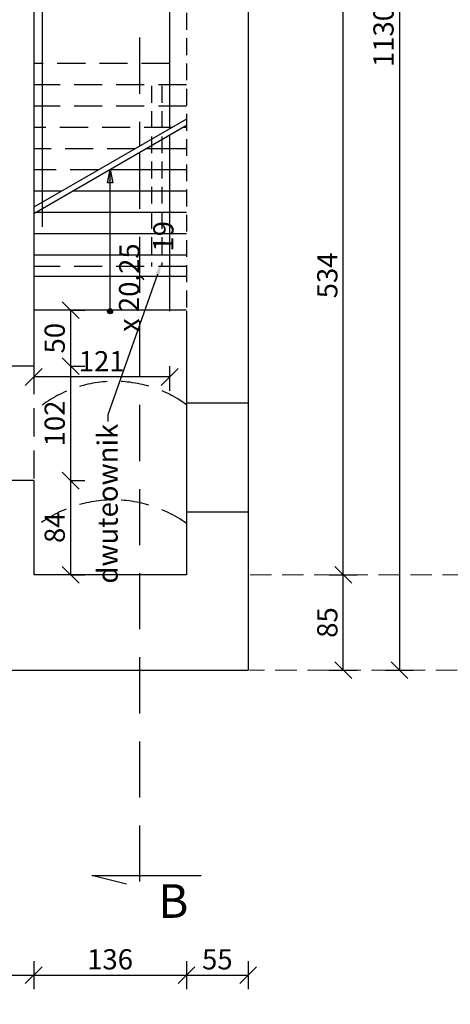
# Model space of a CAD drawing. Units: centimetres. Extents: x 32029 to 102053, y -11368 to -899.
# Drawn here: x 50514 to 50898, y -4405 to -3527 of the extents above; entities that cross this region are included whole.
import ezdxf
from ezdxf import colors
from ezdxf.entities.mleader import LeaderData, LeaderLine
from ezdxf.math import Vec2, Vec3

# ---------------------------------------------------------------- set-up
doc = ezdxf.new("R2010")
doc.units = ezdxf.units.CM
doc.linetypes.add('DASHED', pattern=[0.75, 0.5, -0.25])
doc.linetypes.add('HIDDEN2', pattern=[4.7625, 3.175, -1.5875])
doc.layers.add('_k_zarys', color=7, linetype='HIDDEN2', lineweight=20)
for name, color, linetype in [('I_etykieta pomieszczenia', 1, 'Continuous'), ('I_niewiadome', 140, 'Continuous'), ('I_okna', 1, 'Continuous'), ('I_opisy', 7, 'Continuous'), ('I_piwnica', 253, 'Continuous'), ('I_podciąg', 1, 'DASHED'), ('I_schody', 2, 'Continuous'), ('I_wymiary', 7, 'Continuous'), ('I_ściana', 3, 'Continuous')]:
    doc.layers.add(name, color=color, linetype=linetype)
doc.styles.add('arial narrow', font='ARIALN.TTF')
doc.styles.get("Standard").update_dxf_attribs({"font": 'ARIALN.TTF'})
doc.dimstyles.new('SKALA10_MM', dxfattribs={"dimscale": 10, "dimtxt": 1.8, "dimasz": 1.5, "dimexe": 1.25, "dimexo": 5, "dimgap": 0.5, "dimtad": 1, "dimdec": 0, "dimdsep": 46, "dimtxsty": 'Standard', "dimblk": 'OBLIQUE', "dimcen": 2, "dimclrd": 256, "dimclre": 256, "dimclrt": 256, "dimadec": 0, "dimazin": 0, "dimtfac": 1, "dimtdec": 0, "dimtmove": 2, "dimatfit": 3, "dimldrblk": 'OBLIQUE', "dimfxl": 1.25, "dimfxlon": 1, "dimtolj": 1, "dimtzin": 0, "dimarcsym": 0})

# ---------------------------------------------------------------- blocks, each defined once
blk = doc.blocks.new('_Oblique')
at = {"color": 0, "linetype": 'ByBlock', "lineweight": -2}
blk.add_line((-0.5, -0.5), (0.5, 0.5), dxfattribs=at)
blk = doc.blocks.new('*D483')
at = {"layer": 'Defpoints', "color": 0, "transparency": 16777216}
for p in [(50438.7, -4021.71), (50526.7, -4021.71), (50526.7, -4378.69)]:
    blk.add_point(p, dxfattribs=at)
at = {"layer": 'I_wymiary', "lineweight": -2, "transparency": 16777216}
for p, q in [((50438.7, -4366.19), (50438.7, -4391.19)), ((50526.7, -4366.19), (50526.7, -4391.19)), ((50438.7, -4378.69), (50526.7, -4378.69))]:
    blk.add_line(p, q, dxfattribs=at)
at = {"layer": 'I_wymiary', "lineweight": -2, "transparency": 16777216, "xscale": 15, "yscale": 15, "zscale": 15, "rotation": 180}
blk.add_blockref('_Oblique', (50438.7, -4378.69), dxfattribs=at)
at = {"layer": 'I_wymiary', "lineweight": -2, "transparency": 16777216, "xscale": 15, "yscale": 15, "zscale": 15}
blk.add_blockref('_Oblique', (50526.7, -4378.69), dxfattribs=at)
at = {"layer": 'I_wymiary', "transparency": 16777216, "insert": (50482.7, -4364.5), "char_height": 18, "attachment_point": 5}
blk.add_mtext('\\A1;88', dxfattribs=at)
blk = doc.blocks.new('*D484')
at = {"layer": 'Defpoints', "color": 0, "transparency": 16777216}
for p in [(50526.7, -4021.71), (50662.7, -4021.71), (50662.7, -4378.69)]:
    blk.add_point(p, dxfattribs=at)
at = {"layer": 'I_wymiary', "lineweight": -2, "transparency": 16777216}
for p, q in [((50526.7, -4366.19), (50526.7, -4391.19)), ((50662.7, -4366.19), (50662.7, -4391.19)), ((50526.7, -4378.69), (50662.7, -4378.69))]:
    blk.add_line(p, q, dxfattribs=at)
at = {"layer": 'I_wymiary', "lineweight": -2, "transparency": 16777216, "xscale": 15, "yscale": 15, "zscale": 15, "rotation": 180}
blk.add_blockref('_Oblique', (50526.7, -4378.69), dxfattribs=at)
at = {"layer": 'I_wymiary', "lineweight": -2, "transparency": 16777216, "xscale": 15, "yscale": 15, "zscale": 15}
blk.add_blockref('_Oblique', (50662.7, -4378.69), dxfattribs=at)
at = {"layer": 'I_wymiary', "transparency": 16777216, "insert": (50594.7, -4364.5), "char_height": 18, "attachment_point": 5}
blk.add_mtext('\\A1;136', dxfattribs=at)
blk = doc.blocks.new('*D485')
at = {"layer": 'Defpoints', "color": 0, "transparency": 16777216}
for p in [(50662.7, -4021.71), (50717.7, -4106.71), (50717.7, -4378.69)]:
    blk.add_point(p, dxfattribs=at)
at = {"layer": 'I_wymiary', "lineweight": -2, "transparency": 16777216}
for p, q in [((50662.7, -4366.19), (50662.7, -4391.19)), ((50717.7, -4366.19), (50717.7, -4391.19)), ((50662.7, -4378.69), (50717.7, -4378.69))]:
    blk.add_line(p, q, dxfattribs=at)
at = {"layer": 'I_wymiary', "lineweight": -2, "transparency": 16777216, "xscale": 15, "yscale": 15, "zscale": 15, "rotation": 180}
blk.add_blockref('_Oblique', (50662.7, -4378.69), dxfattribs=at)
at = {"layer": 'I_wymiary', "lineweight": -2, "transparency": 16777216, "xscale": 15, "yscale": 15, "zscale": 15}
blk.add_blockref('_Oblique', (50717.7, -4378.69), dxfattribs=at)
at = {"layer": 'I_wymiary', "transparency": 16777216, "insert": (50690.2, -4364.54), "char_height": 18, "attachment_point": 5}
blk.add_mtext('\\A1;55', dxfattribs=at)
blk = doc.blocks.new('*D489')
at = {"layer": 'Defpoints', "color": 0, "transparency": 16777216}
for p in [(49969.76, -4106.71), (50717.7, -4106.71), (50717.7, -4468.34)]:
    blk.add_point(p, dxfattribs=at)
at = {"layer": 'I_wymiary', "lineweight": -2, "transparency": 16777216}
for p, q in [((49969.76, -4455.84), (49969.76, -4480.84)), ((50717.7, -4455.84), (50717.7, -4480.84)), ((49969.76, -4468.34), (50717.7, -4468.34))]:
    blk.add_line(p, q, dxfattribs=at)
at = {"layer": 'I_wymiary', "lineweight": -2, "transparency": 16777216, "xscale": 15, "yscale": 15, "zscale": 15, "rotation": 180}
blk.add_blockref('_Oblique', (49969.76, -4468.34), dxfattribs=at)
at = {"layer": 'I_wymiary', "lineweight": -2, "transparency": 16777216, "xscale": 15, "yscale": 15, "zscale": 15}
blk.add_blockref('_Oblique', (50717.7, -4468.34), dxfattribs=at)
at = {"layer": 'I_wymiary', "transparency": 16777216, "insert": (50343.73, -4454.15), "char_height": 18, "attachment_point": 5}
blk.add_mtext('\\A1;748', dxfattribs=at)
blk = doc.blocks.new('*D519')
at = {"layer": 'Defpoints', "color": 0, "transparency": 16777216}
for p in [(50662.7, -4021.71), (50802.34, -4021.71), (50717.7, -4106.71)]:
    blk.add_point(p, dxfattribs=at)
at = {"layer": 'I_wymiary', "lineweight": -2, "transparency": 16777216}
for p, q in [((50789.84, -4021.71), (50814.84, -4021.71)), ((50802.34, -4106.71), (50802.34, -4021.71)), ((50789.84, -4106.71), (50814.84, -4106.71))]:
    blk.add_line(p, q, dxfattribs=at)
at = {"layer": 'I_wymiary', "lineweight": -2, "transparency": 16777216, "xscale": 15, "yscale": 15, "zscale": 15}
for p, rotation in [((50802.34, -4021.71), 90), ((50802.34, -4106.71), 270)]:
    blk.add_blockref('_Oblique', p, dxfattribs=dict(at, rotation=rotation))
at = {"layer": 'I_wymiary', "transparency": 16777216, "insert": (50788.15, -4064.21), "char_height": 18, "attachment_point": 5, "rotation": 90}
blk.add_mtext('\\A1;85', dxfattribs=at)
blk = doc.blocks.new('*D520')
at = {"layer": 'Defpoints', "color": 0, "transparency": 16777216}
for p in [(50647.7, -3487.71), (50802.34, -3487.71), (50662.7, -4021.71)]:
    blk.add_point(p, dxfattribs=at)
at = {"layer": 'I_wymiary', "lineweight": -2, "transparency": 16777216}
for p, q in [((50789.84, -3487.71), (50814.84, -3487.71)), ((50802.34, -4021.71), (50802.34, -3487.71)), ((50789.84, -4021.71), (50814.84, -4021.71))]:
    blk.add_line(p, q, dxfattribs=at)
at = {"layer": 'I_wymiary', "lineweight": -2, "transparency": 16777216, "xscale": 15, "yscale": 15, "zscale": 15}
for p, rotation in [((50802.34, -3487.71), 90), ((50802.34, -4021.71), 270)]:
    blk.add_blockref('_Oblique', p, dxfattribs=dict(at, rotation=rotation))
at = {"layer": 'I_wymiary', "transparency": 16777216, "insert": (50788.15, -3754.71), "char_height": 18, "attachment_point": 5, "rotation": 90}
blk.add_mtext('\\A1;534', dxfattribs=at)
blk = doc.blocks.new('*D524')
at = {"layer": 'Defpoints', "color": 0, "transparency": 16777216}
for p in [(49625.83, -2976.71), (50717.7, -4106.71), (50852.36, -4106.71)]:
    blk.add_point(p, dxfattribs=at)
at = {"layer": 'I_wymiary', "lineweight": -2, "transparency": 16777216}
for p, q in [((50839.86, -2976.71), (50864.86, -2976.71)), ((50852.36, -2976.71), (50852.36, -4106.71)), ((50839.86, -4106.71), (50864.86, -4106.71))]:
    blk.add_line(p, q, dxfattribs=at)
at = {"layer": 'I_wymiary', "lineweight": -2, "transparency": 16777216, "xscale": 15, "yscale": 15, "zscale": 15}
for p, rotation in [((50852.36, -2976.71), 90), ((50852.36, -4106.71), 270)]:
    blk.add_blockref('_Oblique', p, dxfattribs=dict(at, rotation=rotation))
at = {"layer": 'I_wymiary', "transparency": 16777216, "insert": (50838.17, -3541.71), "char_height": 18, "attachment_point": 5, "rotation": 90}
blk.add_mtext('\\A1;1130', dxfattribs=at)
blk = doc.blocks.new('*D593')
at = {"layer": 'Defpoints', "color": 0, "transparency": 16777216}
for p in [(50526.7, -3785.71), (50526.7, -3835.71), (50559.61, -3835.71)]:
    blk.add_point(p, dxfattribs=at)
at = {"layer": 'I_wymiary', "lineweight": -2, "transparency": 16777216}
for p, q in [((50559.61, -3785.71), (50572.11, -3785.71)), ((50559.61, -3785.71), (50559.61, -3835.71)), ((50559.61, -3835.71), (50572.11, -3835.71))]:
    blk.add_line(p, q, dxfattribs=at)
at = {"layer": 'I_wymiary', "lineweight": -2, "transparency": 16777216, "xscale": 15, "yscale": 15, "zscale": 15}
for p, rotation in [((50559.61, -3785.71), 90), ((50559.61, -3835.71), 270)]:
    blk.add_blockref('_Oblique', p, dxfattribs=dict(at, rotation=rotation))
at = {"layer": 'I_wymiary', "transparency": 16777216, "insert": (50545.42, -3810.71), "char_height": 18, "attachment_point": 5, "rotation": 90}
blk.add_mtext('\\A1;50', dxfattribs=at)
blk = doc.blocks.new('*D594')
at = {"layer": 'Defpoints', "color": 0, "transparency": 16777216}
for p in [(50526.7, -3835.71), (50526.7, -3937.71), (50559.61, -3937.71)]:
    blk.add_point(p, dxfattribs=at)
at = {"layer": 'I_wymiary', "lineweight": -2, "transparency": 16777216}
for p, q in [((50559.61, -3835.71), (50572.11, -3835.71)), ((50559.61, -3835.71), (50559.61, -3937.71)), ((50559.61, -3937.71), (50572.11, -3937.71))]:
    blk.add_line(p, q, dxfattribs=at)
at = {"layer": 'I_wymiary', "lineweight": -2, "transparency": 16777216, "xscale": 15, "yscale": 15, "zscale": 15}
for p, rotation in [((50559.61, -3835.71), 90), ((50559.61, -3937.71), 270)]:
    blk.add_blockref('_Oblique', p, dxfattribs=dict(at, rotation=rotation))
at = {"layer": 'I_wymiary', "transparency": 16777216, "insert": (50545.42, -3886.71), "char_height": 18, "attachment_point": 5, "rotation": 90}
blk.add_mtext('\\A1;102', dxfattribs=at)
blk = doc.blocks.new('*D595')
at = {"layer": 'Defpoints', "color": 0, "transparency": 16777216}
for p in [(50526.7, -3937.71), (50526.7, -4021.71), (50559.61, -4021.71)]:
    blk.add_point(p, dxfattribs=at)
at = {"layer": 'I_wymiary', "lineweight": -2, "transparency": 16777216}
for p, q in [((50559.61, -3937.71), (50572.11, -3937.71)), ((50559.61, -3937.71), (50559.61, -4021.71)), ((50559.61, -4021.71), (50572.11, -4021.71))]:
    blk.add_line(p, q, dxfattribs=at)
at = {"layer": 'I_wymiary', "lineweight": -2, "transparency": 16777216, "xscale": 15, "yscale": 15, "zscale": 15}
for p, rotation in [((50559.61, -3937.71), 90), ((50559.61, -4021.71), 270)]:
    blk.add_blockref('_Oblique', p, dxfattribs=dict(at, rotation=rotation))
at = {"layer": 'I_wymiary', "transparency": 16777216, "insert": (50545.42, -3979.71), "char_height": 18, "attachment_point": 5, "rotation": 90}
blk.add_mtext('\\A1;84', dxfattribs=at)
blk = doc.blocks.new('*D599')
at = {"layer": 'Defpoints', "color": 0, "transparency": 16777216}
for p in [(50526.7, -3785.71), (50647.7, -3785.71), (50526.7, -3845.27)]:
    blk.add_point(p, dxfattribs=at)
at = {"layer": 'I_wymiary', "lineweight": -2, "transparency": 16777216}
for p, q in [((50526.7, -3835.71), (50526.7, -3857.77)), ((50647.7, -3835.71), (50647.7, -3857.77)), ((50647.7, -3845.27), (50526.7, -3845.27))]:
    blk.add_line(p, q, dxfattribs=at)
at = {"layer": 'I_wymiary', "lineweight": -2, "transparency": 16777216, "xscale": 15, "yscale": 15, "zscale": 15, "rotation": 180}
blk.add_blockref('_Oblique', (50526.7, -3845.27), dxfattribs=at)
at = {"layer": 'I_wymiary', "lineweight": -2, "transparency": 16777216, "xscale": 15, "yscale": 15, "zscale": 15}
blk.add_blockref('_Oblique', (50647.7, -3845.27), dxfattribs=at)
at = {"layer": 'I_wymiary', "transparency": 16777216, "insert": (50587.2, -3831.23), "char_height": 18, "attachment_point": 5}
blk.add_mtext('\\A1;121', dxfattribs=at)

msp = doc.modelspace()

# ---------------------------------------------------------------- hatches: boundary and pattern name
at = {"layer": 'I_opisy', "linetype": 'Continuous'}
h = msp.add_hatch(color=256, dxfattribs=at)
h.dxf.hatch_style = 1
h.paths.add_polyline_path([(50594.95, -3661.71), (50594.7, -3661.71), (50594.7, -3672.25), (50597.05, -3672.25)])
h.paths.add_polyline_path([(50594.7, -3661.71), (50594.44, -3661.71), (50592.34, -3672.25), (50594.7, -3672.25)])
h.paths.add_polyline_path([(50594.7, -3660.43), (50594.7, -3661.71), (50594.95, -3661.71)])
h.paths.add_polyline_path([(50594.7, -3660.45), (50594.69, -3660.45), (50594.44, -3661.71), (50594.7, -3661.71)])
h = msp.add_hatch(color=256, dxfattribs=at)
h.dxf.hatch_style = 1
h.paths.add_polyline_path([(50596.93, -3786.71), (50592.47, -3786.71, 1)])
h.paths.add_polyline_path([(50594.7, -3784.48), (50594.7, -3786.71), (50596.93, -3786.71, 0.414214)])
h.paths.add_polyline_path([(50594.7, -3784.48, 0.414214), (50592.47, -3786.71), (50594.7, -3786.71)])

# ---------------------------------------------------------------- linework, layer by layer
at = {"layer": '_k_zarys', "ltscale": 6}
msp.add_line((51652.83, -4021.71), (50717.7, -4021.71), dxfattribs=at)
msp.add_lwpolyline([(48796.83, -2976.71), (48796.83, -2183.71), (49749.83, -2183.71), (49749.83, -2976.71), (50389.83, -2976.71), (50389.83, -2614.71), (51044.83, -2614.71), (51044.83, -2982.71), (51703.83, -2982.71), (51703.83, -4106.71), (50718.83, -4106.71)], dxfattribs=at)
at = {"layer": 'I_etykieta pomieszczenia'}
msp.add_line((50534.56, -3711.31), (50534.56, -3344.08), dxfattribs=at)
at = {"layer": 'I_niewiadome', "color": 4}
for p, q in [((50578.38, -4289.69), (50675.77, -4289.69)), ((50609.36, -4297.6), (50578.38, -4289.69))]:
    msp.add_line(p, q, dxfattribs=at)
at = {"layer": 'I_okna'}
for p, q in [((50662.7, -3868.71), (50662.7, -3965.71)), ((50717.7, -3868.71), (50717.7, -3965.71))]:
    msp.add_line(p, q, dxfattribs=at)
at = {"layer": 'I_opisy', "linetype": 'Continuous'}
msp.add_line((50594.7, -3786.71), (50594.7, -3660.43), dxfattribs=at)
msp.add_lwpolyline([(50594.7, -3660.43), (50597.05, -3672.25), (50592.34, -3672.25)], close=True, dxfattribs=at)
msp.add_circle((50594.7, -3786.71), 2.23, dxfattribs=at)
at = {"layer": 'I_piwnica', "linetype": 'DASHED', "ltscale": 30}
for p, q in [((50662.7, -3430.71), (50662.7, -3786.71)), ((50631.7, -3585.71), (50631.7, -3746.71)), ((50640.7, -3585.71), (50640.7, -3746.71))]:
    msp.add_line(p, q, dxfattribs=at)
at = {"layer": 'I_podciąg', "ltscale": 50}
for p, q in [((50662.7, -3746.71), (50526.7, -3746.71)), ((50526.7, -3835.71), (50526.7, -3937.71))]:
    msp.add_line(p, q, dxfattribs=at)
for centre, radius, start, end in [((50598.76, -3957.71), 108.54, 53.91009, 130.25372), ((50597.64, -4066.74), 111.81, 54.4163, 129.67522)]:
    msp.add_arc(centre, radius, start, end, dxfattribs=at)
at = {"layer": 'I_schody', "color": 8, "linetype": 'DASHED', "ltscale": 50}
for p, q in [((50647.7, -3565.71), (50526.7, -3565.71)), ((50662.7, -3584.71), (50526.7, -3584.71)), ((50662.7, -3603.71), (50526.7, -3603.71)), ((50650.07, -3622.71), (50526.7, -3622.71)), ((50617.16, -3641.71), (50526.7, -3641.71)), ((50584.25, -3660.71), (50526.7, -3660.71)), ((50551.34, -3679.71), (50526.7, -3679.71))]:
    msp.add_line(p, q, dxfattribs=at)
at = {"layer": 'I_schody'}
for p, q in [((50662.7, -3615.42), (50526.7, -3693.93)), ((50662.7, -3621.19), (50526.7, -3699.71)), ((50662.7, -3622.71), (50660.07, -3622.71)), ((50662.7, -3641.71), (50627.16, -3641.71)), ((50662.7, -3660.71), (50594.25, -3660.71)), ((50662.7, -3679.71), (50561.34, -3679.71)), ((50662.7, -3698.71), (50528.43, -3698.71)), ((50662.7, -3717.71), (50526.7, -3717.71)), ((50662.7, -3736.71), (50526.7, -3736.71)), ((50662.7, -3755.71), (50526.7, -3755.71)), ((50662.7, -3785.71), (50526.7, -3785.71))]:
    msp.add_line(p, q, dxfattribs=at)
at = {"layer": 'I_wymiary', "color": 4, "linetype": 'DASHED', "ltscale": 100}
for p, q in [((50621.06, -2192.71), (50621.06, -3639.46)), ((50621.06, -3645.23), (50621.06, -4315.71))]:
    msp.add_line(p, q, dxfattribs=at)
at = {"layer": 'I_ściana'}
for p, q in [((50717.7, -3430.71), (50717.7, -3868.71)), ((50647.7, -3470.72), (50647.7, -3624.08)), ((50526.7, -3487.71), (50526.7, -3835.71)), ((50647.7, -3629.85), (50647.7, -3786.71)), ((50662.7, -3786.71), (50662.7, -3868.71)), ((50526.7, -3835.71), (50438.7, -3835.71)), ((50717.7, -3868.71), (50662.7, -3868.71)), ((50526.7, -3937.71), (50438.7, -3937.71)), ((50526.7, -3937.71), (50526.7, -4021.71)), ((50717.7, -3965.71), (50662.7, -3965.71)), ((50662.7, -3965.71), (50662.7, -4021.71)), ((50717.7, -3965.71), (50717.7, -4106.71)), ((50662.7, -4021.71), (50526.7, -4021.71)), ((50375.76, -4106.71), (50717.7, -4106.71))]:
    msp.add_line(p, q, dxfattribs=at)

# ---------------------------------------------------------------- texts
at = {"layer": 'I_niewiadome', "color": 4, "insert": (50637.58, -4297.53), "char_height": 30, "width": 35.8524, "attachment_point": 1}
msp.add_mtext('B', dxfattribs=at)
at = {"layer": 'I_opisy', "linetype": 'Continuous', "insert": (50572.34, -3804.85), "char_height": 18, "width": 150.0091, "attachment_point": 1, "rotation": 89.48153, "style": 'arial narrow'}
msp.add_mtext('\\pi28.378;12 x 20,25 \\P\\pi0;^I19', dxfattribs=at)

# ---------------------------------------------------------------- dimensions: what is measured, and where the dimension line sits
at = {"layer": 'I_wymiary'}
for base, p1, p2, picture, middle in [((50852.36, -4106.71), (49625.83, -2976.71), (50717.7, -4106.71), '*D524', (50838.17, -3541.71)), ((50802.34, -3487.71), (50662.7, -4021.71), (50647.7, -3487.71), '*D520', (50788.15, -3754.71)), ((50559.61, -3835.71), (50526.7, -3785.71), (50526.7, -3835.71), '*D593', (50545.42, -3810.71)), ((50559.61, -3937.71), (50526.7, -3835.71), (50526.7, -3937.71), '*D594', (50545.42, -3886.71)), ((50559.61, -4021.71), (50526.7, -3937.71), (50526.7, -4021.71), '*D595', (50545.42, -3979.71)), ((50802.34, -4021.71), (50717.7, -4106.71), (50662.7, -4021.71), '*D519', (50788.15, -4064.21))]:
    dim = msp.add_linear_dim(base=base, p1=p1, p2=p2, angle=90, dimstyle='SKALA10_MM', dxfattribs=at)
    dim.commit()
    dim.dimension.update_dxf_attribs({"geometry": picture, "text_midpoint": middle})
for base, p1, p2, picture, middle in [((50526.7, -3845.27), (50647.7, -3785.71), (50526.7, -3785.71), '*D599', (50587.2, -3831.23)), ((50526.7, -4378.69), (50438.7, -4021.71), (50526.7, -4021.71), '*D483', (50482.7, -4364.5)), ((50662.7, -4378.69), (50526.7, -4021.71), (50662.7, -4021.71), '*D484', (50594.7, -4364.5)), ((50717.7, -4378.69), (50662.7, -4021.71), (50717.7, -4106.71), '*D485', (50690.2, -4364.54)), ((50717.7, -4468.34), (49969.76, -4106.71), (50717.7, -4106.71), '*D489', (50343.73, -4454.15))]:
    dim = msp.add_linear_dim(base=base, p1=p1, p2=p2, dimstyle='SKALA10_MM', dxfattribs=at)
    dim.commit()
    dim.dimension.update_dxf_attribs({"geometry": picture, "text_midpoint": middle})

# ---------------------------------------------------------------- leaders
ml = msp.add_multileader_mtext('Standard', dxfattribs=at)
ml.set_content('{\\fArial Narrow|b0|i0|c238|p34;dwuteownik}', color=256)
ml.set_leader_properties()
ml.build(insert=Vec2(0, 0))
ml.multileader.update_dxf_attribs({"arrow_head_size": 11})
ctx = ml.context
ctx.base_point, ctx.char_height, ctx.arrow_head_size, ctx.plane_origin, ctx.plane_x_axis, ctx.plane_y_axis = Vec3(50592.65, -3995.96), 18, 11, Vec3(50582.34, -3895.11), Vec3(0, 1), Vec3(-1, 0)
ctx.text_align_type = 2
notes = []
notes.append((ctx, [(0, (1, 1, 0), (50592.65, -3879.01), (0, -1), 5.97, [(0, [(50640.7, -3743.18)], 0, [])])]))
ctx.mtext.insert, ctx.mtext.text_direction, ctx.mtext.rotation, ctx.mtext.alignment, ctx.mtext.flow_direction = Vec3(50583.5, -3886.98), Vec3(0, 1), 1.570796, 3, 5
for ctx, leaders in notes:
    for number, flags, end, landing, length, lines in leaders:
        leader = LeaderData()
        leader.index, (leader.has_last_leader_line, leader.has_dogleg_vector, leader.attachment_direction) = number, flags
        leader.last_leader_point, leader.dogleg_vector, leader.dogleg_length = Vec3(end), Vec3(landing), length
        for number, points, colour, breaks in lines:
            line = LeaderLine()
            line.index, line.vertices, line.color, line.breaks = number, Vec3.list(points), colors.encode_raw_color(colour), breaks
            leader.lines.append(line)
        ctx.leaders.append(leader)

doc.saveas('drawing.dxf')
